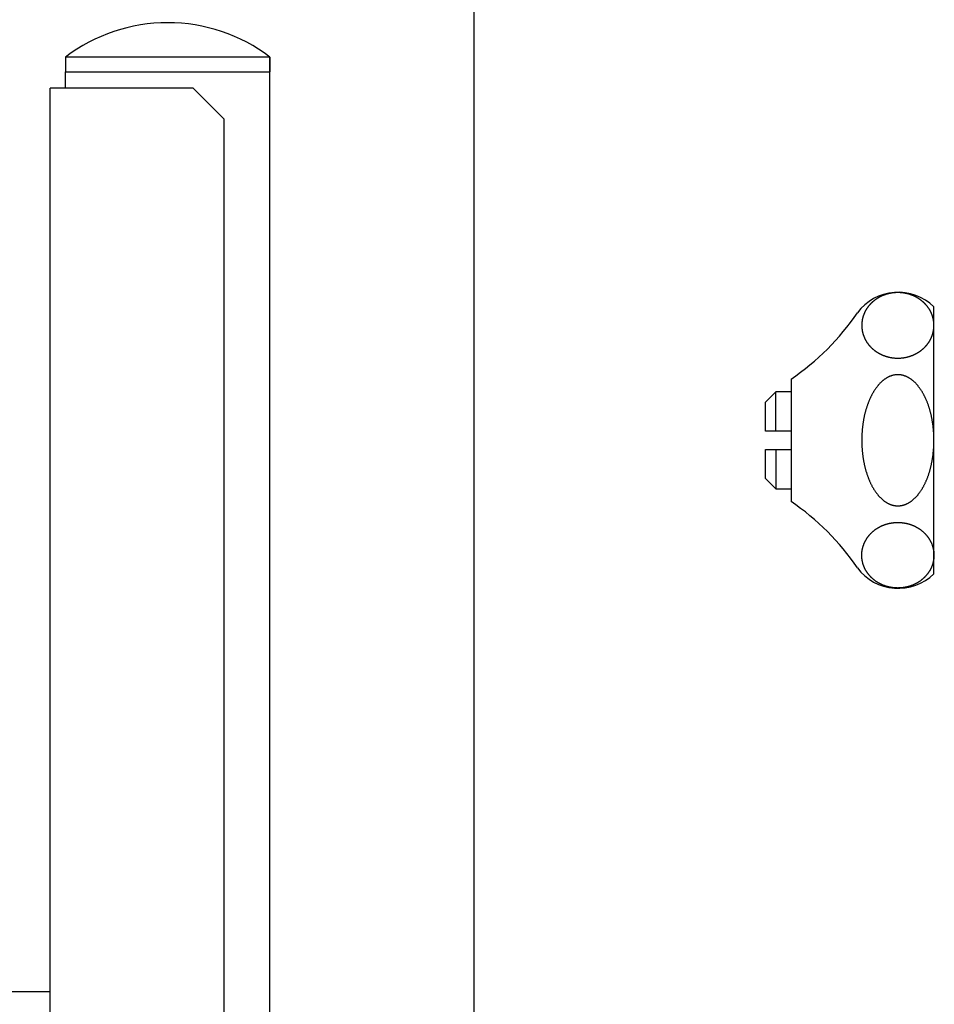
# Model space of a CAD drawing. Extents: x -3337 to 713, y -6512 to -3712.
# Drawn here: x 370 to 460, y -4941 to -4845 of the extents above; entities that cross this region are included whole.
import ezdxf

# ---------------------------------------------------------------- set-up
doc = ezdxf.new("R2010")
doc.units = 0
doc.layers.get('0').update_dxf_attribs({"linetype": 'CONTINUOUS'})
doc.layers.add('1', color=7, linetype='CONTINUOUS')
doc.layers.add('PPMODEL1', color=7, linetype='CONTINUOUS')
doc.styles.add('CONVERTER_11', font='txt.shx', dxfattribs={"width": 0.9})
doc.dimstyles.new('ME10_DIM_12', dxfattribs={"dimtxt": 30, "dimasz": 30, "dimexe": 20, "dimexo": 10, "dimgap": 20, "dimtad": 1, "dimdec": 1, "dimzin": 12, "dimtxsty": 'CONVERTER_11', "dimblk1": 'OPEN30', "dimblk2": 'OPEN30', "dimsah": 1, "dimcen": 0.09, "dimclrd": 3, "dimclre": 3, "dimclrt": 1, "dimazin": 3, "dimtfac": 1, "dimtdec": 4, "dimtix": 1, "dimtmove": 0, "dimatfit": 3, "dimtolj": 1, "dimtzin": 0})
doc.dimstyles.new('ME10_DIM_14', dxfattribs={"dimtxt": 30, "dimasz": 30, "dimexe": 20, "dimexo": 10, "dimgap": 20, "dimtad": 1, "dimdec": 3, "dimzin": 12, "dimtxsty": 'CONVERTER_11', "dimblk1": 'OPEN30', "dimblk2": 'OPEN30', "dimsah": 1, "dimcen": 0.09, "dimclrd": 3, "dimclre": 3, "dimclrt": 1, "dimazin": 3, "dimtfac": 1, "dimtdec": 4, "dimtix": 1, "dimtmove": 0, "dimatfit": 3, "dimtolj": 1, "dimtzin": 0})
doc.dimstyles.new('ME10_DIM_25', dxfattribs={"dimtxt": 30, "dimasz": 30, "dimexe": 15, "dimexo": 5, "dimgap": 10, "dimtad": 1, "dimzin": 12, "dimtxsty": 'CONVERTER_11', "dimblk1": 'OPEN30', "dimblk2": 'OPEN30', "dimsah": 1, "dimcen": 0.09, "dimclrd": 3, "dimclre": 3, "dimclrt": 1, "dimazin": 3, "dimtfac": 1, "dimtdec": 4, "dimtix": 1, "dimtmove": 0, "dimatfit": 3, "dimtolj": 1, "dimtzin": 0})

# ---------------------------------------------------------------- blocks, each defined once
blk = doc.blocks.new('*D4')
at = {"layer": '1', "color": 3, "linetype": 'CONTINUOUS'}
for p, q in [((140.258, -4774.344), (-283.838, -4774.344)), ((-263.838, -6185.844), (-263.838, -4774.344)), ((486.285, -6185.844), (-283.838, -6185.844))]:
    blk.add_line(p, q, dxfattribs=at)
at = {"layer": '1', "color": 3}
for p, q in [((-263.838, -4774.344), (-271.876, -4804.344)), ((-263.838, -4774.344), (-255.799, -4804.344)), ((-263.838, -6185.844), (-271.876, -6155.844)), ((-263.838, -6185.844), (-255.799, -6155.844))]:
    blk.add_line(p, q, dxfattribs=at)
at = {"layer": '1', "color": 1, "insert": (-283.838, -5590.794), "char_height": 30, "attachment_point": 7, "rotation": 90, "style": 'CONVERTER_11'}
blk.add_mtext('1415(1475)', dxfattribs=at)
blk = doc.blocks.new('_OPEN30')
at = {"color": 0, "linetype": 'BYBLOCK'}
for p, q in [((-1, 0.267949), (0, 0)), ((0, 0), (-1, -0.267949)), ((0, 0), (-1, 0))]:
    blk.add_line(p, q, dxfattribs=at)
blk = doc.blocks.new('*D6')
at = {"layer": '1', "color": 3, "linetype": 'CONTINUOUS'}
for p, q in [((414.991, -5368.844), (414.991, -4654.344)), ((474.991, -4734.344), (474.991, -4654.344)), ((534.991, -4674.344), (354.991, -4674.344))]:
    blk.add_line(p, q, dxfattribs=at)
at = {"layer": '1', "color": 3}
for p, q in [((414.991, -4674.344), (384.991, -4666.306)), ((474.991, -4674.344), (504.991, -4666.306)), ((414.991, -4674.344), (384.991, -4682.383)), ((474.991, -4674.344), (504.991, -4682.383))]:
    blk.add_line(p, q, dxfattribs=at)
at = {"layer": '1', "color": 1, "insert": (422.851, -4654.344), "char_height": 30, "attachment_point": 7, "rotation": 0.00028, "style": 'CONVERTER_11'}
blk.add_mtext('60', dxfattribs=at)
blk = doc.blocks.new('*D17')
at = {"layer": '1', "color": 3, "linetype": 'CONTINUOUS'}
for p, q in [((-16.009, -4932.844), (-16.009, -4659.344)), ((414.991, -5372.344), (414.991, -4659.344)), ((414.991, -4674.344), (-16.009, -4674.344))]:
    blk.add_line(p, q, dxfattribs=at)
at = {"layer": '1', "color": 3}
for p, q in [((-16.009, -4674.344), (13.991, -4666.306)), ((414.991, -4674.344), (384.991, -4666.306)), ((-16.009, -4674.344), (13.991, -4682.383)), ((414.991, -4674.344), (384.991, -4682.383))]:
    blk.add_line(p, q, dxfattribs=at)
at = {"layer": '1', "color": 1, "insert": (166.281, -4664.345), "char_height": 30, "attachment_point": 7, "rotation": 0.00028, "style": 'CONVERTER_11'}
blk.add_mtext('435', dxfattribs=at)

msp = doc.modelspace()

# ---------------------------------------------------------------- linework, layer by layer
at = {"color": 1, "linetype": 'CONTINUOUS'}
for p, q in [((394.9907, -5270.3444), (394.9907, -4848.3019)), ((374.9907, -4851.3427), (374.9907, -4849.7419)), ((373.4907, -4939.8444), (373.4907, -4851.3427)), ((373.4907, -5054.8444), (373.4907, -4939.8444))]:
    msp.add_line(p, q, dxfattribs=at)
at = {"layer": '1', "color": 1, "linetype": 'CONTINUOUS'}
for p, q in [((374.9907, -4849.7419), (394.9907, -4849.7419)), ((374.9907, -4849.7419), (394.9907, -4849.7419)), ((387.4907, -4851.3427), (373.4907, -4851.3427)), ((390.4907, -4854.3427), (387.4907, -4851.3427)), ((390.4907, -4854.3427), (390.4907, -5051.3444)), ((367.4907, -4939.8444), (373.4907, -4939.8444))]:
    msp.add_line(p, q, dxfattribs=at)
at = {"layer": '1', "color": 3, "linetype": 'CONTINUOUS'}
for p, q in [((460.0323, -4898.9152), (460.0323, -4872.7737)), ((446.0323, -4879.8444), (446.0323, -4891.8444)), ((444.5323, -4881.0944), (443.5323, -4882.0944)), ((444.5323, -4884.9444), (444.5323, -4881.0944)), ((446.0323, -4881.0944), (444.5323, -4881.0944)), ((443.5323, -4884.9444), (443.5323, -4882.0944)), ((444.5323, -4884.9444), (443.5323, -4884.9444)), ((446.0323, -4884.9444), (444.5323, -4884.9444)), ((443.5323, -4886.7444), (444.5323, -4886.7444)), ((443.5323, -4889.5944), (443.5323, -4886.7444)), ((444.5323, -4886.7444), (444.5323, -4890.5944)), ((444.5323, -4886.7444), (446.0323, -4886.7444)), ((443.5323, -4889.5944), (444.5323, -4890.5944)), ((444.5323, -4890.5944), (446.0323, -4890.5944))]:
    msp.add_line(p, q, dxfattribs=at)
for centre, radius, start, end in [((456.5323, -4876.3444), 5, 45.572996, 143.130102), ((432.6259, -4859.938), 24, 303.959193, 326.040807), ((432.6259, -4911.7509), 24, 33.959193, 56.040807), ((456.5323, -4895.3444), 5, 216.869898, 314.427004)]:
    msp.add_arc(centre, radius, start, end, dxfattribs=at)
for points, knots in [([(453.0457, -4873.8902), (453.0514, -4873.8675), (453.0629, -4873.822), (453.0821, -4873.7541), (453.1029, -4873.6864), (453.1255, -4873.6191), (453.1495, -4873.5523), (453.1752, -4873.4862), (453.2024, -4873.4206), (453.2311, -4873.3557), (453.2614, -4873.2915), (453.2932, -4873.2277), (453.3267, -4873.1644), (453.3618, -4873.1016), (453.3983, -4873.0396), (453.4362, -4872.9785), (453.4755, -4872.9182), (453.5162, -4872.8589), (453.5582, -4872.8005), (453.6017, -4872.7428), (453.6468, -4872.6857), (453.6934, -4872.6294), (453.7412, -4872.5741), (453.7902, -4872.52), (453.8404, -4872.4669), (453.8918, -4872.4149), (453.9443, -4872.3641), (453.9982, -4872.3141), (454.0534, -4872.265), (454.11, -4872.2169), (454.1676, -4872.1701), (454.2262, -4872.1244), (454.2858, -4872.0801), (454.3463, -4872.037), (454.4077, -4871.9952), (454.4703, -4871.9545), (454.5341, -4871.915), (454.5989, -4871.8766), (454.6646, -4871.8395), (454.731, -4871.8038), (454.7982, -4871.7696), (454.866, -4871.7367), (454.9345, -4871.7052), (455.0039, -4871.675), (455.0742, -4871.6461), (455.1453, -4871.6185), (455.217, -4871.5924), (455.2892, -4871.5677), (455.3619, -4871.5446), (455.435, -4871.5229), (455.5085, -4871.5026), (455.5827, -4871.4838), (455.6574, -4871.4664), (455.7326, -4871.4505), (455.8081, -4871.4361), (455.8838, -4871.4232), (455.9598, -4871.4118), (456.0361, -4871.402), (456.1125, -4871.3936), (456.1891, -4871.3868), (456.2659, -4871.3814), (456.3429, -4871.3776), (456.4199, -4871.3753), (456.497, -4871.3745), (456.5741, -4871.3753), (456.6511, -4871.3776), (456.7281, -4871.3814), (456.8049, -4871.3868), (456.8815, -4871.3936), (456.9579, -4871.402), (457.0341, -4871.4118), (457.1101, -4871.4232), (457.1859, -4871.4361), (457.2614, -4871.4505), (457.3366, -4871.4664), (457.4113, -4871.4838), (457.4854, -4871.5026), (457.559, -4871.5229), (457.6321, -4871.5446), (457.7048, -4871.5677), (457.777, -4871.5924), (457.8487, -4871.6185), (457.9198, -4871.6461), (457.9901, -4871.675), (458.0595, -4871.7052), (458.128, -4871.7367), (458.1958, -4871.7696), (458.263, -4871.8038), (458.3294, -4871.8395), (458.395, -4871.8766), (458.4599, -4871.915), (458.5237, -4871.9545), (458.5862, -4871.9952), (458.6476, -4872.037), (458.7082, -4872.0801), (458.7677, -4872.1244), (458.8264, -4872.1701), (458.884, -4872.2169), (458.9406, -4872.265), (458.9958, -4872.3141), (459.0497, -4872.3641), (459.1022, -4872.4149), (459.1536, -4872.4669), (459.2038, -4872.52), (459.2528, -4872.5741), (459.3006, -4872.6294), (459.3472, -4872.6857), (459.3922, -4872.7428), (459.4358, -4872.8005), (459.4778, -4872.8589), (459.5184, -4872.9182), (459.5578, -4872.9785), (459.5957, -4873.0396), (459.6322, -4873.1016), (459.6673, -4873.1644), (459.7007, -4873.2277), (459.7326, -4873.2915), (459.7628, -4873.3557), (459.7916, -4873.4206), (459.8188, -4873.4862), (459.8444, -4873.5523), (459.8685, -4873.6191), (459.891, -4873.6864), (459.9119, -4873.7541), (459.9311, -4873.822), (459.9486, -4873.8901), (459.9645, -4873.9587), (459.9787, -4874.0276), (459.9913, -4874.0968), (460.0023, -4874.1663), (460.0115, -4874.236), (460.0191, -4874.3059), (460.025, -4874.3759), (460.0292, -4874.4459), (460.0318, -4874.516), (460.0326, -4874.5861), (460.0318, -4874.6562), (460.0292, -4874.7263), (460.025, -4874.7963), (460.0191, -4874.8663), (460.0115, -4874.9362), (460.0023, -4875.0059), (459.9913, -4875.0754), (459.9787, -4875.1447), (459.9645, -4875.2136), (459.9486, -4875.2821), (459.9311, -4875.3502), (459.9119, -4875.4181), (459.891, -4875.4858), (459.8685, -4875.5531), (459.8444, -4875.6199), (459.8188, -4875.6861), (459.7916, -4875.7516), (459.7628, -4875.8165), (459.7326, -4875.8807), (459.7007, -4875.9445), (459.6673, -4876.0078), (459.6322, -4876.0706), (459.5957, -4876.1326), (459.5578, -4876.1937), (459.5184, -4876.254), (459.4778, -4876.3133), (459.4358, -4876.3717), (459.3922, -4876.4294), (459.3472, -4876.4865), (459.3006, -4876.5428), (459.2528, -4876.5981), (459.2038, -4876.6523), (459.1536, -4876.7054), (459.1022, -4876.7573), (459.0497, -4876.8082), (458.9958, -4876.8581), (458.9406, -4876.9072), (458.884, -4876.9553), (458.8264, -4877.0022), (458.7677, -4877.0478), (458.7082, -4877.0921), (458.6476, -4877.1352), (458.5862, -4877.177), (458.5237, -4877.2177), (458.4599, -4877.2572), (458.395, -4877.2957), (458.3294, -4877.3327), (458.263, -4877.3684), (458.1958, -4877.4027), (458.128, -4877.4355), (458.0595, -4877.467), (457.9901, -4877.4972), (457.9198, -4877.5261), (457.8487, -4877.5537), (457.777, -4877.5798), (457.7048, -4877.6045), (457.6321, -4877.6277), (457.559, -4877.6494), (457.4854, -4877.6696), (457.4113, -4877.6884), (457.3366, -4877.7058), (457.2614, -4877.7217), (457.1859, -4877.7361), (457.1101, -4877.749), (457.0341, -4877.7604), (456.9579, -4877.7703), (456.8815, -4877.7786), (456.8049, -4877.7855), (456.7281, -4877.7908), (456.6511, -4877.7946), (456.5741, -4877.7969), (456.497, -4877.7977), (456.4199, -4877.7969), (456.3429, -4877.7946), (456.2659, -4877.7908), (456.1891, -4877.7855), (456.1125, -4877.7786), (456.0361, -4877.7703), (455.9598, -4877.7604), (455.8838, -4877.749), (455.8081, -4877.7361), (455.7326, -4877.7217), (455.6574, -4877.7058), (455.5827, -4877.6884), (455.5085, -4877.6696), (455.435, -4877.6494), (455.3619, -4877.6277), (455.2892, -4877.6045), (455.217, -4877.5798), (455.1453, -4877.5537), (455.0742, -4877.5261), (455.0039, -4877.4972), (454.9345, -4877.467), (454.866, -4877.4355), (454.7982, -4877.4027), (454.731, -4877.3684), (454.6646, -4877.3327), (454.5989, -4877.2957), (454.5341, -4877.2572), (454.4703, -4877.2177), (454.4077, -4877.177), (454.3463, -4877.1352), (454.2858, -4877.0921), (454.2262, -4877.0478), (454.1676, -4877.0022), (454.11, -4876.9553), (454.0534, -4876.9072), (453.9982, -4876.8581), (453.9443, -4876.8082), (453.8918, -4876.7573), (453.8404, -4876.7054), (453.7902, -4876.6523), (453.7412, -4876.5981), (453.6934, -4876.5428), (453.6468, -4876.4865), (453.6017, -4876.4294), (453.5582, -4876.3717), (453.5162, -4876.3133), (453.4755, -4876.254), (453.4362, -4876.1937), (453.3983, -4876.1326), (453.3618, -4876.0706), (453.3267, -4876.0078), (453.2932, -4875.9445), (453.2614, -4875.8807), (453.2311, -4875.8165), (453.2024, -4875.7516), (453.1752, -4875.6861), (453.1495, -4875.6199), (453.1255, -4875.5531), (453.103, -4875.4858), (453.0821, -4875.4181), (453.0629, -4875.3502), (453.0454, -4875.2821), (453.0295, -4875.2136), (453.0152, -4875.1447), (453.0026, -4875.0754), (452.9917, -4875.0059), (452.9825, -4874.9362), (452.9749, -4874.8663), (452.969, -4874.7963), (452.9647, -4874.7263), (452.9622, -4874.6562), (452.9613, -4874.5861), (452.9622, -4874.516), (452.9647, -4874.4459), (452.969, -4874.3759), (452.9749, -4874.3059), (452.9825, -4874.236), (452.9917, -4874.1663), (453.0026, -4874.0968), (453.0153, -4874.0276), (453.0294, -4873.9586), (453.0403, -4873.913), (453.0457, -4873.8902)], [0, 0, 0, 0, 0.070349, 0.1406981, 0.211679, 0.2826598, 0.3536389, 0.4246179, 0.4955888, 0.5665597, 0.6375324, 0.7085052, 0.7804352, 0.8523652, 0.9242939, 0.9962224, 1.0681407, 1.1400591, 1.2119789, 1.2838987, 1.3569759, 1.4300531, 1.5031293, 1.5762054, 1.6492708, 1.7223362, 1.7954027, 1.8684692, 1.9427477, 2.0170263, 2.0913042, 2.165582, 2.23985, 2.314118, 2.3883867, 2.4626555, 2.5380457, 2.6134359, 2.6888256, 2.7642153, 2.8395969, 2.9149786, 2.9903607, 3.0657429, 3.1420273, 3.2183116, 3.2945956, 3.3708796, 3.447158, 3.5234364, 3.5997151, 3.6759939, 3.7528558, 3.8297177, 3.9065794, 3.9834411, 4.0602999, 4.1371587, 4.2140178, 4.2908768, 4.3679374, 4.444998, 4.5220584, 4.5991187, 4.6761791, 4.7532395, 4.8303, 4.9073606, 4.9842197, 5.0610788, 5.1379376, 5.2147964, 5.2916581, 5.3685198, 5.4453817, 5.5222436, 5.5985224, 5.6748011, 5.7510795, 5.8273579, 5.9036418, 5.9799259, 6.0562102, 6.1324945, 6.2078767, 6.2832589, 6.3586405, 6.4340222, 6.5094119, 6.5848016, 6.6601918, 6.735582, 6.8098507, 6.8841195, 6.9583875, 7.0326554, 7.1069333, 7.1812111, 7.2554897, 7.3297683, 7.4028348, 7.4759012, 7.5489667, 7.6220321, 7.6951082, 7.7681844, 7.8412616, 7.9143388, 7.9862586, 8.0581783, 8.1300967, 8.2020151, 8.2739436, 8.3458722, 8.4178023, 8.4897323, 8.5607051, 8.6316777, 8.7026487, 8.7736196, 8.8445986, 8.9155776, 8.9865585, 9.0575394, 9.1278884, 9.1982375, 9.2685845, 9.3389315, 9.4092829, 9.4796345, 9.5499881, 9.6203417, 9.6904746, 9.7606074, 9.8307382, 9.9008688, 9.9709994, 10.0411301, 10.111263, 10.1813959, 10.2517495, 10.3221031, 10.3924547, 10.4628061, 10.533153, 10.6035001, 10.6738491, 10.7441982, 10.8151791, 10.8861599, 10.957139, 11.028118, 11.0990889, 11.1700598, 11.2410325, 11.3120053, 11.3839353, 11.4558653, 11.527794, 11.5997225, 11.6716408, 11.7435592, 11.815479, 11.8873988, 11.960476, 12.0335532, 12.1066294, 12.1797055, 12.2527709, 12.3258363, 12.3989028, 12.4719693, 12.5462478, 12.6205264, 12.6948043, 12.7690821, 12.8433501, 12.9176181, 12.9918868, 13.0661556, 13.1415458, 13.216936, 13.2923257, 13.3677154, 13.443097, 13.5184787, 13.5938608, 13.669243, 13.7455274, 13.8218117, 13.8980957, 13.9743797, 14.0506581, 14.1269365, 14.2032152, 14.279494, 14.3563559, 14.4332178, 14.5100795, 14.5869412, 14.6638, 14.7406588, 14.8175179, 14.8943769, 14.9714375, 15.0484981, 15.1255585, 15.2026188, 15.2796792, 15.3567396, 15.4338001, 15.5108607, 15.5877198, 15.6645789, 15.7414377, 15.8182965, 15.8951582, 15.9720198, 16.0488818, 16.1257437, 16.2020225, 16.2783012, 16.3545796, 16.430858, 16.5071419, 16.583426, 16.6597103, 16.7359946, 16.8113768, 16.886759, 16.9621406, 17.0375223, 17.112912, 17.1883017, 17.2636919, 17.3390821, 17.4133508, 17.4876196, 17.5618876, 17.6361555, 17.7104334, 17.7847112, 17.8589898, 17.9332684, 18.0063349, 18.0794013, 18.1524668, 18.2255322, 18.2986083, 18.3716845, 18.4447617, 18.5178389, 18.5897587, 18.6616784, 18.7335968, 18.8055152, 18.8774437, 18.9493723, 19.0213024, 19.0932324, 19.1642052, 19.2351778, 19.3061488, 19.3771197, 19.4480987, 19.5190777, 19.5900586, 19.6610395, 19.7313885, 19.8017376, 19.8720846, 19.9424316, 20.012783, 20.0831346, 20.1534882, 20.2238418, 20.2939747, 20.3641075, 20.4342383, 20.5043689, 20.5744995, 20.6446303, 20.7147631, 20.784896, 20.8552496, 20.9256032, 20.9959548, 21.0663062, 21.1366532, 21.2070002, 21.2070002, 21.2070002, 21.2070002]), ([(455.7225, -4892.111), (455.6978, -4892.1006), (455.6483, -4892.0798), (455.5735, -4892.0444), (455.4977, -4892.0056), (455.4213, -4891.963), (455.3464, -4891.918), (455.273, -4891.8705), (455.2012, -4891.8208), (455.131, -4891.7689), (455.0623, -4891.7151), (454.9926, -4891.6572), (454.9222, -4891.5953), (454.8511, -4891.5293), (454.7818, -4891.4613), (454.7144, -4891.3915), (454.6488, -4891.3202), (454.5849, -4891.2473), (454.5227, -4891.173), (454.4599, -4891.0945), (454.3967, -4891.0117), (454.3334, -4890.9246), (454.2719, -4890.8362), (454.2123, -4890.7465), (454.1545, -4890.6557), (454.0985, -4890.5638), (454.0443, -4890.4708), (453.99, -4890.3739), (453.9359, -4890.2729), (453.8821, -4890.1679), (453.8302, -4890.0619), (453.7802, -4889.955), (453.7319, -4889.8473), (453.6853, -4889.7389), (453.6405, -4889.6298), (453.5963, -4889.5172), (453.5528, -4889.4011), (453.5101, -4889.2815), (453.4692, -4889.1612), (453.4301, -4889.0404), (453.3927, -4888.9191), (453.3571, -4888.7972), (453.3231, -4888.6749), (453.2902, -4888.5499), (453.2585, -4888.4222), (453.228, -4888.2919), (453.1993, -4888.1611), (453.1723, -4888.03), (453.147, -4887.8986), (453.1234, -4887.7668), (453.1014, -4887.6348), (453.0809, -4887.5011), (453.0619, -4887.3657), (453.0444, -4887.2286), (453.0286, -4887.0913), (453.0145, -4886.9539), (453.0021, -4886.8163), (452.9913, -4886.6786), (452.9822, -4886.5407), (452.9747, -4886.4023), (452.9688, -4886.2632), (452.9647, -4886.1237), (452.9622, -4885.9841), (452.9614, -4885.8444), (452.9622, -4885.7048), (452.9647, -4885.5652), (452.9688, -4885.4256), (452.9747, -4885.2866), (452.9822, -4885.1482), (452.9913, -4885.0103), (453.0021, -4884.8726), (453.0145, -4884.735), (453.0286, -4884.5975), (453.0444, -4884.4603), (453.0619, -4884.3232), (453.0809, -4884.1878), (453.1014, -4884.0541), (453.1234, -4883.9221), (453.147, -4883.7903), (453.1723, -4883.6589), (453.1993, -4883.5278), (453.228, -4883.397), (453.2585, -4883.2667), (453.2902, -4883.139), (453.3231, -4883.014), (453.3571, -4882.8916), (453.3927, -4882.7698), (453.4301, -4882.6484), (453.4692, -4882.5276), (453.5101, -4882.4074), (453.5528, -4882.2878), (453.5963, -4882.1717), (453.6405, -4882.0591), (453.6853, -4881.95), (453.7319, -4881.8416), (453.7802, -4881.7339), (453.8302, -4881.627), (453.8821, -4881.521), (453.9359, -4881.4159), (453.99, -4881.315), (454.0443, -4881.218), (454.0985, -4881.1251), (454.1545, -4881.0332), (454.2123, -4880.9424), (454.2719, -4880.8527), (454.3334, -4880.7642), (454.3967, -4880.6772), (454.4599, -4880.5944), (454.5227, -4880.5159), (454.5849, -4880.4416), (454.6488, -4880.3687), (454.7144, -4880.2973), (454.7818, -4880.2276), (454.8511, -4880.1596), (454.9222, -4880.0935), (454.9926, -4880.0316), (455.0623, -4879.9738), (455.131, -4879.92), (455.2012, -4879.8681), (455.273, -4879.8184), (455.3464, -4879.7709), (455.4213, -4879.7259), (455.4978, -4879.6833), (455.5735, -4879.6445), (455.6484, -4879.6092), (455.7223, -4879.5774), (455.7973, -4879.5483), (455.8733, -4879.522), (455.9504, -4879.4986), (456.0284, -4879.4783), (456.107, -4879.4609), (456.1855, -4879.4468), (456.2636, -4879.4357), (456.3412, -4879.4278), (456.419, -4879.4229), (456.497, -4879.4213), (456.5749, -4879.4229), (456.6528, -4879.4278), (456.7304, -4879.4357), (456.8085, -4879.4468), (456.8869, -4879.4609), (456.9656, -4879.4783), (457.0436, -4879.4986), (457.1206, -4879.522), (457.1967, -4879.5483), (457.2717, -4879.5774), (457.3456, -4879.6092), (457.4205, -4879.6445), (457.4962, -4879.6833), (457.5726, -4879.7259), (457.6476, -4879.7709), (457.721, -4879.8184), (457.7928, -4879.8681), (457.863, -4879.92), (457.9317, -4879.9738), (458.0013, -4880.0316), (458.0718, -4880.0935), (458.1429, -4880.1596), (458.2121, -4880.2276), (458.2796, -4880.2973), (458.3452, -4880.3687), (458.4091, -4880.4416), (458.4713, -4880.5159), (458.5341, -4880.5944), (458.5972, -4880.6772), (458.6606, -4880.7642), (458.7221, -4880.8527), (458.7817, -4880.9424), (458.8394, -4881.0332), (458.8954, -4881.1251), (458.9497, -4881.218), (459.004, -4881.315), (459.0581, -4881.4159), (459.1119, -4881.521), (459.1638, -4881.627), (459.2138, -4881.7339), (459.2621, -4881.8416), (459.3086, -4881.95), (459.3535, -4882.0591), (459.3977, -4882.1717), (459.4412, -4882.2878), (459.4839, -4882.4074), (459.5248, -4882.5276), (459.5639, -4882.6484), (459.6012, -4882.7698), (459.6369, -4882.8916), (459.6709, -4883.014), (459.7038, -4883.139), (459.7355, -4883.2667), (459.766, -4883.397), (459.7947, -4883.5278), (459.8217, -4883.6589), (459.847, -4883.7903), (459.8706, -4883.9221), (459.8925, -4884.0541), (459.9131, -4884.1878), (459.9321, -4884.3232), (459.9496, -4884.4603), (459.9654, -4884.5975), (459.9795, -4884.735), (459.9919, -4884.8726), (460.0027, -4885.0103), (460.0118, -4885.1482), (460.0193, -4885.2866), (460.0251, -4885.4256), (460.0293, -4885.5652), (460.0318, -4885.7048), (460.0326, -4885.8444), (460.0318, -4885.9841), (460.0293, -4886.1237), (460.0251, -4886.2632), (460.0193, -4886.4023), (460.0118, -4886.5407), (460.0027, -4886.6786), (459.9919, -4886.8163), (459.9795, -4886.9539), (459.9654, -4887.0913), (459.9496, -4887.2286), (459.9321, -4887.3657), (459.9131, -4887.5011), (459.8925, -4887.6348), (459.8706, -4887.7668), (459.847, -4887.8986), (459.8217, -4888.03), (459.7947, -4888.1611), (459.766, -4888.2919), (459.7355, -4888.4222), (459.7038, -4888.5499), (459.6709, -4888.6749), (459.6369, -4888.7972), (459.6012, -4888.9191), (459.5639, -4889.0404), (459.5248, -4889.1612), (459.4839, -4889.2815), (459.4412, -4889.4011), (459.3977, -4889.5172), (459.3535, -4889.6298), (459.3086, -4889.7389), (459.2621, -4889.8473), (459.2138, -4889.955), (459.1638, -4890.0619), (459.1119, -4890.1679), (459.0581, -4890.2729), (459.004, -4890.3739), (458.9497, -4890.4708), (458.8954, -4890.5638), (458.8394, -4890.6557), (458.7817, -4890.7465), (458.7221, -4890.8362), (458.6606, -4890.9246), (458.5972, -4891.0117), (458.5341, -4891.0945), (458.4713, -4891.173), (458.4091, -4891.2473), (458.3452, -4891.3202), (458.2796, -4891.3915), (458.2121, -4891.4613), (458.1429, -4891.5293), (458.0718, -4891.5953), (458.0013, -4891.6572), (457.9317, -4891.7151), (457.863, -4891.7689), (457.7928, -4891.8208), (457.721, -4891.8705), (457.6476, -4891.918), (457.5726, -4891.963), (457.4962, -4892.0056), (457.4205, -4892.0444), (457.3456, -4892.0797), (457.2717, -4892.1115), (457.1967, -4892.1406), (457.1206, -4892.1669), (457.0436, -4892.1903), (456.9656, -4892.2106), (456.8869, -4892.228), (456.8085, -4892.2421), (456.7304, -4892.2531), (456.6528, -4892.2611), (456.5749, -4892.2659), (456.497, -4892.2676), (456.419, -4892.2659), (456.3412, -4892.2611), (456.2636, -4892.2531), (456.1855, -4892.2421), (456.107, -4892.228), (456.0284, -4892.2106), (455.9504, -4892.1903), (455.8733, -4892.1669), (455.7972, -4892.1407), (455.7474, -4892.1209), (455.7225, -4892.111)], [0, 0, 0, 0, 0.0804395, 0.1608798, 0.2483188, 0.3357584, 0.4231878, 0.5106166, 0.5978896, 0.6851628, 0.7724415, 0.8597208, 0.9567531, 1.0537862, 1.1508197, 1.2478532, 1.3447648, 1.4416762, 1.5385861, 1.6354964, 1.7431875, 1.8508793, 1.9585749, 2.0662704, 2.1738853, 2.2814998, 2.3891114, 2.4967234, 2.6147448, 2.7327666, 2.850792, 2.9688174, 3.0867921, 3.2047667, 3.3227387, 3.4407109, 3.5676969, 3.6946832, 3.8216721, 3.948661, 4.0756191, 4.2025771, 4.3295333, 4.4564896, 4.5903489, 4.7242084, 4.8580697, 4.9919311, 5.125775, 5.2596188, 5.3934611, 5.5273036, 5.6654669, 5.8036303, 5.9417951, 6.0799599, 6.2181168, 6.3562737, 6.4944293, 6.632585, 6.7722101, 6.9118354, 7.0514618, 7.1910882, 7.3307146, 7.470341, 7.6099662, 7.7495914, 7.8877471, 8.0259027, 8.1640595, 8.3022164, 8.4403813, 8.5785461, 8.7167095, 8.8548728, 8.9887153, 9.1225576, 9.2564014, 9.3902453, 9.5241066, 9.657968, 9.7918275, 9.9256868, 10.0526431, 10.1795992, 10.3065572, 10.4335154, 10.5605043, 10.6874932, 10.8144794, 10.9414654, 11.0594377, 11.1774097, 11.2953843, 11.413359, 11.5313844, 11.6494098, 11.7674316, 11.885453, 11.9930649, 12.1006766, 12.2082911, 12.3159059, 12.4236015, 12.531297, 12.6389889, 12.74668, 12.8435903, 12.9405001, 13.0374116, 13.1343232, 13.2313566, 13.3283902, 13.4254233, 13.5224556, 13.6097349, 13.6970135, 13.7842868, 13.8715598, 13.9589886, 14.046418, 14.1338576, 14.2212966, 14.3017369, 14.3821764, 14.462596, 14.5430143, 14.6235554, 14.7040979, 14.7846661, 14.8652342, 14.9432223, 15.0212098, 15.0991662, 15.1771204, 15.2550747, 15.333031, 15.4110185, 15.4890066, 15.5695748, 15.6501429, 15.7306854, 15.8112265, 15.8916448, 15.9720644, 16.0525039, 16.1329442, 16.2203832, 16.3078229, 16.3952522, 16.4826811, 16.5699541, 16.6572273, 16.7445059, 16.8317852, 16.9288175, 17.0258506, 17.1228842, 17.2199177, 17.3168293, 17.4137407, 17.5106505, 17.6075608, 17.715252, 17.8229438, 17.9306393, 18.0383349, 18.1459497, 18.2535643, 18.3611759, 18.4687878, 18.5868092, 18.7048311, 18.8228564, 18.9408818, 19.0588566, 19.1768311, 19.2948031, 19.4127754, 19.5397614, 19.6667477, 19.7937365, 19.9207254, 20.0476836, 20.1746416, 20.3015977, 20.428554, 20.5624133, 20.6962728, 20.8301342, 20.9639956, 21.0978394, 21.2316832, 21.3655256, 21.499368, 21.6375313, 21.7756947, 21.9138595, 22.0520244, 22.1901813, 22.3283381, 22.4664938, 22.6046494, 22.7442746, 22.8838998, 23.0235262, 23.1631526, 23.3027791, 23.4424055, 23.5820307, 23.7216558, 23.8598115, 23.9979671, 24.136124, 24.2742809, 24.4124457, 24.5506105, 24.6887739, 24.8269373, 24.9607797, 25.0946221, 25.2284658, 25.3623097, 25.4961711, 25.6300324, 25.7638919, 25.8977513, 26.0247075, 26.1516637, 26.2786217, 26.4055798, 26.5325687, 26.6595576, 26.7865439, 26.9135299, 27.0315021, 27.1494741, 27.2674487, 27.3854234, 27.5034488, 27.6214742, 27.7394961, 27.8575175, 27.9651294, 28.072741, 28.1803556, 28.2879704, 28.3956659, 28.5033615, 28.6110533, 28.7187444, 28.8156547, 28.9125646, 29.009476, 29.1063876, 29.2034211, 29.3004546, 29.3974878, 29.49452, 29.5817993, 29.669078, 29.7563512, 29.8436242, 29.9310531, 30.0184824, 30.105922, 30.1933611, 30.2738013, 30.3542408, 30.4346604, 30.5150788, 30.5956198, 30.6761623, 30.7567305, 30.8372986, 30.9152867, 30.9932743, 31.0712306, 31.1491848, 31.2271391, 31.3050954, 31.383083, 31.461071, 31.5416392, 31.6222074, 31.7027499, 31.7832909, 31.8637093, 31.9441289, 31.9441289, 31.9441289, 31.9441289]), ([(453.0457, -4897.7987), (453.0514, -4897.8214), (453.0629, -4897.8669), (453.0821, -4897.9348), (453.1029, -4898.0024), (453.1255, -4898.0698), (453.1495, -4898.1365), (453.1752, -4898.2027), (453.2024, -4898.2683), (453.2311, -4898.3332), (453.2614, -4898.3974), (453.2932, -4898.4612), (453.3267, -4898.5245), (453.3618, -4898.5873), (453.3983, -4898.6493), (453.4362, -4898.7104), (453.4755, -4898.7706), (453.5162, -4898.8299), (453.5582, -4898.8883), (453.6017, -4898.9461), (453.6468, -4899.0031), (453.6934, -4899.0595), (453.7412, -4899.1147), (453.7902, -4899.1689), (453.8404, -4899.222), (453.8918, -4899.274), (453.9443, -4899.3248), (453.9982, -4899.3748), (454.0534, -4899.4238), (454.11, -4899.4719), (454.1676, -4899.5188), (454.2262, -4899.5644), (454.2858, -4899.6088), (454.3463, -4899.6519), (454.4077, -4899.6936), (454.4703, -4899.7343), (454.5341, -4899.7739), (454.5989, -4899.8123), (454.6646, -4899.8494), (454.731, -4899.885), (454.7982, -4899.9193), (454.866, -4899.9522), (454.9345, -4899.9837), (455.0039, -4900.0139), (455.0742, -4900.0428), (455.1453, -4900.0704), (455.217, -4900.0965), (455.2892, -4900.1211), (455.3619, -4900.1443), (455.435, -4900.166), (455.5085, -4900.1863), (455.5827, -4900.2051), (455.6574, -4900.2225), (455.7326, -4900.2384), (455.8081, -4900.2528), (455.8838, -4900.2657), (455.9598, -4900.2771), (456.0361, -4900.2869), (456.1125, -4900.2953), (456.1891, -4900.3021), (456.2659, -4900.3075), (456.3429, -4900.3113), (456.4199, -4900.3136), (456.497, -4900.3143), (456.5741, -4900.3136), (456.6511, -4900.3113), (456.7281, -4900.3075), (456.8049, -4900.3021), (456.8815, -4900.2953), (456.9579, -4900.2869), (457.0341, -4900.2771), (457.1101, -4900.2657), (457.1859, -4900.2528), (457.2614, -4900.2384), (457.3366, -4900.2225), (457.4113, -4900.2051), (457.4854, -4900.1863), (457.559, -4900.166), (457.6321, -4900.1443), (457.7048, -4900.1211), (457.777, -4900.0965), (457.8487, -4900.0704), (457.9198, -4900.0428), (457.9901, -4900.0139), (458.0595, -4899.9837), (458.128, -4899.9522), (458.1958, -4899.9193), (458.263, -4899.885), (458.3294, -4899.8494), (458.395, -4899.8123), (458.4599, -4899.7739), (458.5237, -4899.7343), (458.5862, -4899.6936), (458.6476, -4899.6519), (458.7082, -4899.6088), (458.7677, -4899.5644), (458.8264, -4899.5188), (458.884, -4899.4719), (458.9406, -4899.4238), (458.9958, -4899.3748), (459.0497, -4899.3248), (459.1022, -4899.274), (459.1536, -4899.222), (459.2038, -4899.1689), (459.2528, -4899.1147), (459.3006, -4899.0595), (459.3472, -4899.0031), (459.3922, -4898.9461), (459.4358, -4898.8883), (459.4778, -4898.8299), (459.5184, -4898.7706), (459.5578, -4898.7104), (459.5957, -4898.6493), (459.6322, -4898.5873), (459.6673, -4898.5245), (459.7007, -4898.4612), (459.7326, -4898.3974), (459.7628, -4898.3332), (459.7916, -4898.2683), (459.8188, -4898.2027), (459.8444, -4898.1365), (459.8685, -4898.0698), (459.891, -4898.0024), (459.9119, -4897.9348), (459.9311, -4897.8669), (459.9486, -4897.7987), (459.9645, -4897.7302), (459.9787, -4897.6613), (459.9913, -4897.5921), (460.0023, -4897.5226), (460.0115, -4897.4528), (460.0191, -4897.383), (460.025, -4897.313), (460.0292, -4897.243), (460.0318, -4897.1729), (460.0326, -4897.1028), (460.0318, -4897.0326), (460.0292, -4896.9625), (460.025, -4896.8925), (460.0191, -4896.8226), (460.0115, -4896.7527), (460.0023, -4896.6829), (459.9913, -4896.6134), (459.9787, -4896.5442), (459.9645, -4896.4753), (459.9486, -4896.4068), (459.9311, -4896.3387), (459.9119, -4896.2707), (459.891, -4896.2031), (459.8685, -4896.1358), (459.8444, -4896.069), (459.8188, -4896.0028), (459.7916, -4895.9373), (459.7628, -4895.8724), (459.7326, -4895.8082), (459.7007, -4895.7444), (459.6673, -4895.681), (459.6322, -4895.6182), (459.5957, -4895.5563), (459.5578, -4895.4951), (459.5184, -4895.4349), (459.4778, -4895.3756), (459.4358, -4895.3172), (459.3922, -4895.2595), (459.3472, -4895.2024), (459.3006, -4895.1461), (459.2528, -4895.0908), (459.2038, -4895.0366), (459.1536, -4894.9835), (459.1022, -4894.9316), (459.0497, -4894.8807), (458.9958, -4894.8308), (458.9406, -4894.7817), (458.884, -4894.7336), (458.8264, -4894.6867), (458.7677, -4894.6411), (458.7082, -4894.5968), (458.6476, -4894.5537), (458.5862, -4894.5119), (458.5237, -4894.4712), (458.4599, -4894.4316), (458.395, -4894.3932), (458.3294, -4894.3562), (458.263, -4894.3205), (458.1958, -4894.2862), (458.128, -4894.2533), (458.0595, -4894.2218), (457.9901, -4894.1916), (457.9198, -4894.1627), (457.8487, -4894.1352), (457.777, -4894.1091), (457.7048, -4894.0844), (457.6321, -4894.0612), (457.559, -4894.0395), (457.4854, -4894.0193), (457.4113, -4894.0005), (457.3366, -4893.9831), (457.2614, -4893.9672), (457.1859, -4893.9528), (457.1101, -4893.9399), (457.0341, -4893.9285), (456.9579, -4893.9186), (456.8815, -4893.9103), (456.8049, -4893.9034), (456.7281, -4893.8981), (456.6511, -4893.8943), (456.5741, -4893.892), (456.497, -4893.8912), (456.4199, -4893.892), (456.3429, -4893.8943), (456.2659, -4893.8981), (456.1891, -4893.9034), (456.1125, -4893.9103), (456.0361, -4893.9186), (455.9598, -4893.9285), (455.8838, -4893.9399), (455.8081, -4893.9528), (455.7326, -4893.9672), (455.6574, -4893.9831), (455.5827, -4894.0005), (455.5085, -4894.0193), (455.435, -4894.0395), (455.3619, -4894.0612), (455.2892, -4894.0844), (455.217, -4894.1091), (455.1453, -4894.1352), (455.0742, -4894.1627), (455.0039, -4894.1916), (454.9345, -4894.2218), (454.866, -4894.2533), (454.7982, -4894.2862), (454.731, -4894.3205), (454.6646, -4894.3562), (454.5989, -4894.3932), (454.5341, -4894.4316), (454.4703, -4894.4712), (454.4077, -4894.5119), (454.3463, -4894.5537), (454.2858, -4894.5968), (454.2262, -4894.6411), (454.1676, -4894.6867), (454.11, -4894.7336), (454.0534, -4894.7817), (453.9982, -4894.8308), (453.9443, -4894.8807), (453.8918, -4894.9316), (453.8404, -4894.9835), (453.7902, -4895.0366), (453.7412, -4895.0908), (453.6934, -4895.1461), (453.6468, -4895.2024), (453.6017, -4895.2595), (453.5582, -4895.3172), (453.5162, -4895.3756), (453.4755, -4895.4349), (453.4362, -4895.4951), (453.3983, -4895.5563), (453.3618, -4895.6182), (453.3267, -4895.681), (453.2932, -4895.7444), (453.2614, -4895.8082), (453.2311, -4895.8724), (453.2024, -4895.9373), (453.1752, -4896.0028), (453.1495, -4896.069), (453.1255, -4896.1358), (453.103, -4896.2031), (453.0821, -4896.2707), (453.0629, -4896.3387), (453.0454, -4896.4068), (453.0295, -4896.4753), (453.0152, -4896.5442), (453.0026, -4896.6134), (452.9917, -4896.6829), (452.9825, -4896.7527), (452.9749, -4896.8226), (452.969, -4896.8925), (452.9647, -4896.9625), (452.9622, -4897.0326), (452.9613, -4897.1028), (452.9622, -4897.1729), (452.9647, -4897.243), (452.969, -4897.313), (452.9749, -4897.383), (452.9825, -4897.4528), (452.9917, -4897.5226), (453.0026, -4897.5921), (453.0153, -4897.6613), (453.0294, -4897.7302), (453.0403, -4897.7759), (453.0457, -4897.7987)], [0, 0, 0, 0, 0.070349, 0.1406981, 0.211679, 0.2826598, 0.3536389, 0.4246179, 0.4955888, 0.5665597, 0.6375324, 0.7085052, 0.7804352, 0.8523652, 0.9242939, 0.9962224, 1.0681407, 1.1400591, 1.2119789, 1.2838987, 1.3569759, 1.4300531, 1.5031293, 1.5762054, 1.6492708, 1.7223362, 1.7954027, 1.8684692, 1.9427477, 2.0170263, 2.0913042, 2.165582, 2.23985, 2.314118, 2.3883867, 2.4626555, 2.5380457, 2.6134359, 2.6888256, 2.7642153, 2.8395969, 2.9149786, 2.9903607, 3.0657429, 3.1420273, 3.2183116, 3.2945956, 3.3708796, 3.447158, 3.5234364, 3.5997151, 3.6759939, 3.7528558, 3.8297177, 3.9065794, 3.9834411, 4.0602999, 4.1371587, 4.2140178, 4.2908768, 4.3679374, 4.444998, 4.5220584, 4.5991187, 4.6761791, 4.7532395, 4.8303, 4.9073606, 4.9842197, 5.0610788, 5.1379376, 5.2147964, 5.2916581, 5.3685198, 5.4453817, 5.5222436, 5.5985224, 5.6748011, 5.7510795, 5.8273579, 5.9036418, 5.9799259, 6.0562102, 6.1324945, 6.2078767, 6.2832589, 6.3586405, 6.4340222, 6.5094119, 6.5848016, 6.6601918, 6.735582, 6.8098507, 6.8841195, 6.9583875, 7.0326554, 7.1069333, 7.1812111, 7.2554897, 7.3297683, 7.4028348, 7.4759012, 7.5489667, 7.6220321, 7.6951082, 7.7681844, 7.8412616, 7.9143388, 7.9862586, 8.0581783, 8.1300967, 8.2020151, 8.2739436, 8.3458722, 8.4178023, 8.4897323, 8.5607051, 8.6316777, 8.7026487, 8.7736196, 8.8445986, 8.9155776, 8.9865585, 9.0575394, 9.1278884, 9.1982375, 9.2685845, 9.3389315, 9.4092829, 9.4796345, 9.5499881, 9.6203417, 9.6904746, 9.7606074, 9.8307382, 9.9008688, 9.9709994, 10.0411301, 10.111263, 10.1813959, 10.2517495, 10.3221031, 10.3924547, 10.4628061, 10.533153, 10.6035001, 10.6738491, 10.7441982, 10.8151791, 10.8861599, 10.957139, 11.028118, 11.0990889, 11.1700598, 11.2410325, 11.3120053, 11.3839353, 11.4558653, 11.527794, 11.5997225, 11.6716408, 11.7435592, 11.815479, 11.8873988, 11.960476, 12.0335532, 12.1066294, 12.1797055, 12.2527709, 12.3258363, 12.3989028, 12.4719693, 12.5462478, 12.6205264, 12.6948043, 12.7690821, 12.8433501, 12.9176181, 12.9918868, 13.0661556, 13.1415458, 13.216936, 13.2923257, 13.3677154, 13.443097, 13.5184787, 13.5938608, 13.669243, 13.7455274, 13.8218117, 13.8980957, 13.9743797, 14.0506581, 14.1269365, 14.2032152, 14.279494, 14.3563559, 14.4332178, 14.5100795, 14.5869412, 14.6638, 14.7406588, 14.8175179, 14.8943769, 14.9714375, 15.0484981, 15.1255585, 15.2026188, 15.2796792, 15.3567396, 15.4338001, 15.5108607, 15.5877198, 15.6645789, 15.7414377, 15.8182965, 15.8951582, 15.9720198, 16.0488818, 16.1257437, 16.2020225, 16.2783012, 16.3545796, 16.430858, 16.5071419, 16.583426, 16.6597103, 16.7359946, 16.8113768, 16.886759, 16.9621406, 17.0375223, 17.112912, 17.1883017, 17.2636919, 17.3390821, 17.4133508, 17.4876196, 17.5618876, 17.6361555, 17.7104334, 17.7847112, 17.8589898, 17.9332684, 18.0063349, 18.0794013, 18.1524668, 18.2255322, 18.2986083, 18.3716845, 18.4447617, 18.5178389, 18.5897587, 18.6616784, 18.7335968, 18.8055152, 18.8774437, 18.9493723, 19.0213024, 19.0932324, 19.1642052, 19.2351778, 19.3061488, 19.3771197, 19.4480987, 19.5190777, 19.5900586, 19.6610395, 19.7313885, 19.8017376, 19.8720846, 19.9424316, 20.012783, 20.0831346, 20.1534882, 20.2238418, 20.2939747, 20.3641075, 20.4342383, 20.5043689, 20.5744995, 20.6446303, 20.7147631, 20.784896, 20.8552496, 20.9256032, 20.9959548, 21.0663062, 21.1366532, 21.2070002, 21.2070002, 21.2070002, 21.2070002])]:
    msp.add_open_spline(points, degree=3, knots=knots, dxfattribs=at)
at = {"layer": 'PPMODEL1', "color": 3, "linetype": 'CONTINUOUS'}
msp.add_line((394.9907, -4848.3019), (374.9907, -4848.3019), dxfattribs=at)
at = {"layer": 'PPMODEL1', "color": 1, "linetype": 'CONTINUOUS'}
for p, q in [((374.9907, -4848.3019), (374.9907, -4849.7419)), ((394.9907, -4848.3019), (394.9907, -4849.7419))]:
    msp.add_line(p, q, dxfattribs=at)
for start, end in [(90, 127.144697), (52.855303, 90)]:
    msp.add_arc((384.9907, -4861.5029), 16.561, start, end, dxfattribs=at)

# ---------------------------------------------------------------- dimensions: what is measured, and where the dimension line sits
at = {"layer": '1'}
for base, p1, p2, text, dimstyle, picture, middle in [((414.9907, -4674.3444), (474.9907, -4744.3444), (414.9907, -5378.8444), '60', 'ME10_DIM_14', '*D6', (444.9907, -4639.3444)), ((-16.0093, -4674.3444), (414.9907, -5377.3444), (-16.0093, -4937.8441), '435', 'ME10_DIM_25', '*D17', (199.4907, -4649.3444))]:
    dim = msp.add_linear_dim(base=base, p1=p1, p2=p2, text=text, dimstyle=dimstyle, dxfattribs=at)
    dim.commit()
    dim.dimension.update_dxf_attribs({"geometry": picture, "text_midpoint": middle, "text_rotation": 0.000139})
dim = msp.add_linear_dim(base=(-263.8375, -4774.3444), p1=(496.2855, -6185.8444), p2=(150.2582, -4774.3444), angle=90, text='1415(1475)', dimstyle='ME10_DIM_12', dxfattribs=at)
dim.commit()
dim.dimension.update_dxf_attribs({"geometry": '*D4', "text_midpoint": (-298.8375, -5480.0944), "text_rotation": 90})

doc.saveas('drawing.dxf')
